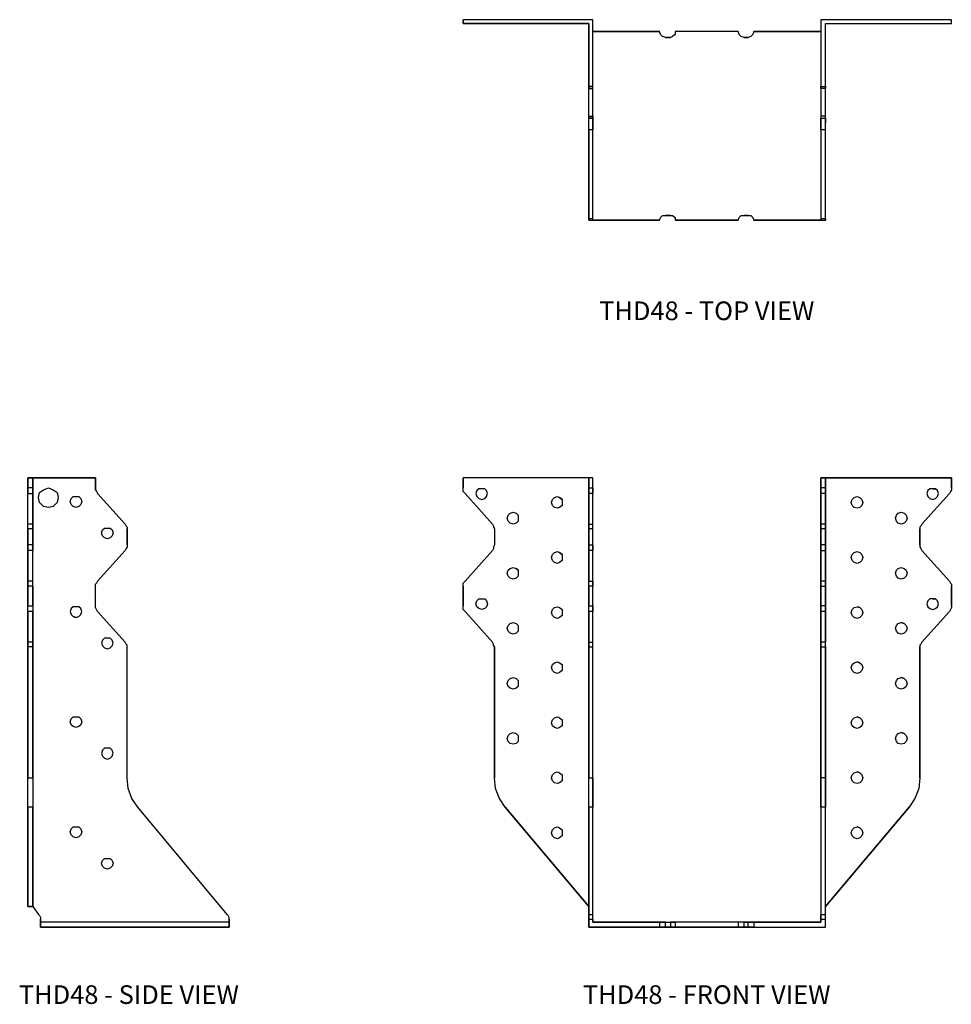
# Model space of a CAD drawing. Extents: x 0.7 to 15.6, y 0 to 15.7.
import ezdxf
from ezdxf.enums import TextEntityAlignment as Align

# ---------------------------------------------------------------- set-up
doc = ezdxf.new("R2010")
doc.units = 0
doc.header["$LTSCALE"] = 1.5
doc.header["$MEASUREMENT"] = 0
for name, color, linetype in [('USP', 7, 'CONTINUOUS'), ('USP-GEO', 7, 'CONTINUOUS'), ('USP-TXT', 7, 'CONTINUOUS')]:
    doc.layers.add(name, color=color, linetype=linetype)

# ---------------------------------------------------------------- blocks, each defined once
blk = doc.blocks.new('THD48_T')
at = {"layer": 'USP-GEO', "flags": 128}
for points in [[(2.063, 0), (2.063, 0.031), (2.063, 1.439), (2.063, 1.548), (2.063, 1.595), (2.063, 1.627), (2.063, 1.642), (2.063, 1.658), (2.063, 2.096), (2.063, 2.112), (2.063, 2.127), (2.063, 3.191), (0, 3.191)], [(2.001, 0), (2.001, 0.031), (2.001, 1.439), (2.001, 1.548), (2.001, 1.595), (2.001, 1.627), (2.001, 1.642), (2.001, 1.658), (2.001, 2.096), (2.001, 2.112), (2.001, 2.127), (2.001, 3.128), (0, 3.128), (2.001, 3.128), (2.001, 2.127), (2.063, 2.127), (2.063, 3.191), (0, 3.191)], [(5.769, 1.658), (5.769, 2.096), (5.769, 2.112), (5.769, 2.127), (5.769, 3.128), (7.77, 3.128), (7.77, 3.191), (5.691, 3.191), (5.691, 2.127), (5.691, 2.112), (5.691, 2.096), (5.691, 1.658)], [(3.22, 2.909), (3.173, 2.925), (3.142, 2.956), (3.127, 3.003)], [(4.471, 2.909), (4.424, 2.925), (4.393, 2.956), (4.377, 3.003), (3.377, 3.003), (3.377, 2.956), (3.33, 2.925), (3.298, 2.909)], [(4.377, 3.003), (3.377, 3.003)], [(4.627, 3.003), (4.612, 2.956), (4.58, 2.925), (4.534, 2.909)], [(2.063, 1.658), (2.063, 1.642), (2.063, 1.627), (2.063, 1.595), (2.063, 1.548), (2.063, 1.439), (2.001, 1.439), (2.001, 1.548), (2.001, 1.595), (2.001, 1.627), (2.063, 1.627), (2.001, 1.627), (2.001, 1.642), (2.001, 1.658), (2.001, 2.096), (2.063, 2.096), (2.063, 2.112), (2.063, 2.127), (2.001, 2.127), (2.001, 2.112), (2.001, 2.096)], [(2.001, 1.658), (2.063, 1.658), (2.063, 2.096)], [(2.063, 2.112), (2.064, 2.112)], [(5.691, 2.096), (5.691, 2.112), (5.691, 2.127), (5.769, 2.127), (5.769, 2.112), (5.769, 2.096)], [(5.769, 1.627), (5.769, 1.595), (5.769, 1.627), (5.769, 1.642), (5.769, 1.658), (5.769, 2.096), (5.691, 2.096), (5.691, 1.658), (5.691, 1.642), (5.691, 1.627), (5.691, 1.627), (5.691, 1.627), (5.769, 1.627), (5.769, 1.642), (5.769, 1.658), (5.691, 1.658), (5.691, 1.642), (5.691, 1.627), (5.769, 1.627), (5.77, 1.627)], [(2.001, 1.627), (2.002, 1.627)], [(2.001, 1.439), (2.001, 0.031), (2.063, 0.031), (2.063, 1.439)], [(5.769, 0.031), (5.769, 1.439), (5.691, 1.439), (5.691, 1.548)], [(5.691, 1.548), (5.691, 1.439), (5.691, 0.031), (5.691, 0), (5.691, 0)], [(5.691, 1.439), (5.691, 0.031), (5.769, 0.031), (5.769, 0)], [(5.769, 0), (5.769, 0.031), (5.769, 1.439), (5.769, 1.548)], [(5.769, 1.439), (5.769, 1.548)], [(2.001, 0.031), (2.001, 0), (2.063, 0)], [(2.001, 0), (2.063, 0)], [(2.063, 0), (2.063, 0.031)], [(3.127, 0), (3.142, 0.047), (3.173, 0.078), (3.22, 0.078)], [(3.298, 0.078), (3.33, 0.078), (3.377, 0.047), (3.377, 0)], [(4.377, 0), (4.393, 0.047), (4.424, 0.078), (4.471, 0.078)], [(4.534, 0.078), (4.58, 0.078), (4.612, 0.047), (4.627, 0)], [(5.691, 0.031), (5.691, 0)], [(5.691, 0), (5.769, 0)], [(5.691, 0), (5.769, 0)]]:
    blk.add_lwpolyline(points, dxfattribs=at)
for points in [[(0, 3.128), (0, 3.191)], [(5.769, 2.127), (5.769, 3.128), (7.77, 3.128), (7.77, 3.191), (5.691, 3.191), (5.691, 2.127)], [(2.063, 3.003), (3.127, 3.003)], [(4.627, 3.003), (5.691, 3.003)], [(3.22, 2.909), (3.298, 2.909)], [(4.471, 2.909), (4.534, 2.909)], [(5.691, 1.627), (5.691, 1.595), (5.691, 1.548), (5.691, 1.595)], [(5.769, 1.595), (5.769, 1.548)], [(2.002, 0), (2.001, 0)], [(3.127, 0), (2.063, 0)], [(2.064, 0), (2.063, 0)], [(3.298, 0.078), (3.22, 0.078)], [(4.377, 0), (3.377, 0)], [(4.534, 0.078), (4.471, 0.078)], [(5.691, 0), (4.627, 0)], [(5.691, 0), (5.691, 0)], [(5.77, 0), (5.769, 0)]]:
    blk.add_lwpolyline(points, close=True, dxfattribs=at)
at = {"layer": 'USP-TXT'}
blk.add_text('THD48 - TOP VIEW', height=0.29688, dxfattribs=at).set_placement((3.877, -1.588), align=Align.CENTER)
blk = doc.blocks.new('THD48_F')
at = {"layer": 'USP-GEO', "flags": 128}
for points in [[(2.063, 0.125), (2.063, 0.156), (2.063, 0.188), (2.063, 0.203), (2.063, 1.908), (2.063, 2.048), (2.063, 2.205), (2.063, 2.377), (2.063, 4.457), (2.063, 4.488), (2.063, 4.504), (2.063, 4.535), (2.063, 5.02), (2.063, 5.052), (2.063, 5.083), (2.063, 5.114), (2.063, 5.427), (2.063, 5.458), (2.063, 5.473), (2.063, 5.505), (2.063, 5.99), (2.063, 6.021), (2.063, 6.052), (2.063, 6.084), (2.063, 6.334), (2.063, 6.365), (2.063, 6.38), (2.063, 6.412), (2.063, 6.897), (2.063, 6.928), (2.063, 6.959), (2.063, 6.991), (2.063, 7.147), (2.001, 7.147), (0, 7.147)], [(2.001, 0.125), (2.001, 0.156), (2.001, 0.188), (2.001, 0.203), (2.001, 1.908), (2.001, 2.048), (2.001, 2.205), (2.001, 2.377), (2.001, 4.457), (2.001, 4.488), (2.001, 4.504), (2.001, 4.535), (2.001, 5.02), (2.001, 5.052), (2.001, 5.083), (2.001, 5.114), (2.001, 5.427), (2.001, 5.458), (2.001, 5.473), (2.001, 5.505), (2.001, 5.99), (2.001, 6.021), (2.001, 6.052), (2.001, 6.084), (2.001, 6.334), (2.001, 6.365), (2.001, 6.38), (2.001, 6.412), (2.001, 6.897), (2.001, 6.928), (2.001, 6.959), (2.001, 6.991), (2.001, 7.147), (0, 7.147)], [(5.769, 6.084), (5.691, 6.084), (5.691, 6.052), (5.691, 6.021), (5.691, 5.99), (5.769, 5.99), (5.769, 5.505), (5.769, 5.473), (5.769, 5.458), (5.769, 5.427), (5.769, 5.114), (5.769, 5.083), (5.769, 5.052), (5.769, 5.02), (5.769, 5.052), (5.769, 5.083), (5.769, 5.114), (5.691, 5.114), (5.691, 5.083), (5.691, 5.052), (5.691, 5.02), (5.691, 4.535), (5.691, 4.504), (5.691, 4.488), (5.691, 4.457), (5.691, 2.377), (5.691, 2.205), (5.691, 2.048), (5.691, 1.908), (5.691, 2.048), (5.691, 2.205), (5.691, 2.377), (5.691, 4.457), (5.691, 4.488), (5.691, 4.504), (5.691, 4.535), (5.691, 5.02), (5.691, 5.052), (5.691, 5.083), (5.691, 5.114), (5.691, 5.427), (5.691, 5.458), (5.691, 5.427), (5.769, 5.427), (5.769, 5.458), (5.769, 5.473), (5.769, 5.505), (5.769, 5.99), (5.769, 6.021), (5.769, 6.052), (5.769, 6.084), (5.769, 6.334), (5.769, 6.365), (5.769, 6.38), (5.769, 6.412), (5.769, 6.897), (5.769, 6.928), (5.769, 6.959), (5.769, 6.991), (5.769, 7.147), (7.77, 7.147), (7.77, 6.991), (7.77, 6.959), (7.754, 6.928), (7.738, 6.897), (7.301, 6.412), (7.285, 6.38), (7.27, 6.365), (7.27, 6.334), (7.27, 6.084), (7.27, 6.052), (7.285, 6.021), (7.301, 5.99), (7.738, 5.505), (7.754, 5.473), (7.77, 5.458), (7.77, 5.427), (7.77, 5.114), (7.77, 5.427)], [(5.769, 5.505), (5.691, 5.505), (5.691, 5.473), (5.691, 5.458), (5.691, 5.473), (5.691, 5.505), (5.691, 5.99), (5.691, 6.021), (5.691, 6.052), (5.691, 6.084), (5.691, 6.334), (5.691, 6.365), (5.691, 6.38), (5.691, 6.412), (5.691, 6.897), (5.691, 6.928), (5.691, 6.959), (5.691, 6.991), (5.691, 7.147), (5.769, 7.147), (5.691, 7.147), (5.691, 6.991)], [(7.77, 6.991), (7.77, 7.147), (5.769, 7.147), (5.769, 6.991), (5.769, 6.959), (5.769, 6.928), (5.769, 6.897), (5.769, 6.412), (5.769, 6.38), (5.769, 6.365), (5.769, 6.334), (5.769, 6.084), (5.769, 6.052), (5.769, 6.021), (5.769, 5.99)], [(0.031, 6.897), (0, 6.928), (0, 6.959), (0, 6.991)], [(0.344, 6.975), (0.297, 6.975), (0.25, 6.975), (0.219, 6.944), (0.203, 6.897), (0.219, 6.85), (0.25, 6.819), (0.297, 6.803), (0.344, 6.819), (0.375, 6.85), (0.391, 6.897), (0.375, 6.944)], [(2.063, 6.991), (2.063, 6.959), (2.063, 6.928), (2.063, 6.897), (2.001, 6.897), (2.001, 6.412), (2.001, 6.38), (2.001, 6.365), (2.001, 6.334)], [(2.001, 6.991), (2.001, 6.959), (2.001, 6.928), (2.001, 6.897)], [(2.001, 6.412), (2.063, 6.412), (2.063, 6.897)], [(5.769, 6.991), (5.691, 6.991), (5.691, 6.959), (5.691, 6.928), (5.691, 6.897)], [(5.769, 6.897), (5.691, 6.897), (5.691, 6.412)], [(7.301, 6.412), (7.738, 6.897)], [(7.473, 6.975), (7.52, 6.975)], [(1.579, 6.803), (1.579, 6.756), (1.579, 6.709), (1.532, 6.678), (1.501, 6.663), (1.454, 6.678), (1.423, 6.709), (1.407, 6.756), (1.423, 6.803), (1.454, 6.834), (1.501, 6.85), (1.532, 6.834)], [(6.269, 6.85), (6.316, 6.834)], [(0.875, 6.552), (0.875, 6.505), (0.875, 6.459), (0.844, 6.427), (0.797, 6.412), (0.75, 6.427), (0.719, 6.459), (0.703, 6.505), (0.719, 6.552), (0.75, 6.584), (0.797, 6.599), (0.844, 6.584)], [(6.973, 6.599), (7.02, 6.584)], [(0.469, 6.412), (0.484, 6.38), (0.484, 6.365), (0.5, 6.334), (0.5, 6.084), (0.484, 6.052), (0.484, 6.021), (0.469, 5.99)], [(0.484, 6.365), (0.5, 6.334), (0.5, 6.084)], [(2.063, 6.334), (2.063, 6.365), (2.063, 6.38), (2.063, 6.412)], [(5.769, 6.412), (5.691, 6.412), (5.691, 6.38), (5.691, 6.365), (5.691, 6.334)], [(5.769, 6.334), (5.691, 6.334), (5.691, 6.084)], [(7.27, 6.084), (7.27, 6.334)], [(1.579, 5.927), (1.579, 5.88), (1.579, 5.834), (1.532, 5.802), (1.501, 5.787), (1.454, 5.802), (1.423, 5.834), (1.407, 5.88), (1.423, 5.927), (1.454, 5.959), (1.501, 5.974), (1.532, 5.959)], [(2.001, 6.084), (2.001, 6.052), (2.001, 6.021), (2.001, 5.99)], [(2.063, 6.084), (2.063, 6.052), (2.063, 6.021), (2.063, 5.99)], [(5.691, 5.99), (5.691, 5.505)], [(6.269, 5.974), (6.316, 5.959)], [(7.738, 5.505), (7.301, 5.99)], [(0.875, 5.677), (0.875, 5.63), (0.875, 5.583), (0.844, 5.552), (0.797, 5.536), (0.75, 5.552), (0.719, 5.583), (0.703, 5.63), (0.719, 5.677), (0.75, 5.708), (0.797, 5.723), (0.844, 5.708)], [(6.973, 5.723), (7.02, 5.708)], [(0, 5.427), (0, 5.458), (0, 5.473), (0.031, 5.505)], [(2.063, 5.505), (2.063, 5.473), (2.063, 5.458), (2.063, 5.427), (2.001, 5.427), (2.001, 5.458), (2.001, 5.473), (2.001, 5.505)], [(2.001, 5.427), (2.001, 5.114)], [(2.063, 5.114), (2.063, 5.427)], [(5.691, 5.427), (5.691, 5.114)], [(5.769, 5.114), (5.769, 5.427)], [(0.344, 5.223), (0.375, 5.192)], [(7.473, 5.223), (7.426, 5.223), (7.395, 5.192), (7.379, 5.145), (7.395, 5.098), (7.426, 5.067), (7.473, 5.052), (7.52, 5.067), (7.551, 5.098), (7.566, 5.145), (7.551, 5.192), (7.52, 5.223)], [(0.672, 1.908), (0.578, 2.048), (0.516, 2.205), (0.5, 2.377), (0.5, 4.457), (0.484, 4.488), (0.484, 4.504), (0.469, 4.535), (0.031, 5.02), (0, 5.052), (0, 5.083), (0, 5.114)], [(0.031, 5.02), (0.469, 4.535)], [(1.532, 5.083), (1.579, 5.052)], [(2.001, 5.02), (2.001, 4.535), (2.063, 4.535), (2.063, 5.02)], [(5.769, 5.02), (5.691, 5.02)], [(6.316, 5.083), (6.347, 5.052), (6.363, 5.005), (6.347, 4.958), (6.316, 4.926), (6.269, 4.91), (6.222, 4.926), (6.191, 4.958), (6.175, 5.005), (6.191, 5.052), (6.222, 5.083), (6.269, 5.098)], [(7.77, 5.114), (7.77, 5.083), (7.754, 5.052), (7.738, 5.02)], [(7.02, 4.832), (7.051, 4.801), (7.066, 4.754), (7.051, 4.707), (7.02, 4.676), (6.973, 4.66), (6.926, 4.676), (6.895, 4.707), (6.879, 4.754), (6.895, 4.801), (6.926, 4.832), (6.973, 4.848)], [(0.844, 4.676), (0.797, 4.66)], [(0.5, 4.457), (0.5, 2.377)], [(2.001, 4.535), (2.001, 4.504), (2.001, 4.488), (2.001, 4.457), (2.063, 4.457), (2.063, 4.488), (2.063, 4.504), (2.063, 4.535)], [(2.001, 4.457), (2.001, 2.377)], [(2.063, 2.377), (2.063, 4.457)], [(4.627, 0), (5.769, 0), (5.769, 0.125), (5.769, 0.156), (5.769, 0.188), (5.769, 0.203), (5.769, 1.908), (5.769, 2.048), (5.769, 2.205), (5.769, 2.377), (5.769, 4.457), (5.769, 4.488), (5.769, 4.504), (5.769, 4.535)], [(5.769, 4.457), (5.769, 4.488), (5.769, 4.504), (5.769, 4.535), (5.691, 4.535)], [(5.691, 4.457), (5.769, 4.457), (5.769, 2.377), (5.769, 2.205), (5.769, 2.048), (5.769, 1.908)], [(7.301, 4.535), (7.285, 4.504), (7.27, 4.488), (7.27, 4.457)], [(1.532, 4.207), (1.579, 4.176)], [(6.316, 4.207), (6.347, 4.176), (6.363, 4.129), (6.347, 4.081), (6.316, 4.05), (6.269, 4.034), (6.222, 4.05), (6.191, 4.081), (6.175, 4.129), (6.191, 4.176), (6.222, 4.207), (6.269, 4.223)], [(0.844, 3.956), (0.875, 3.925)], [(7.02, 3.956), (7.051, 3.925), (7.066, 3.878), (7.051, 3.831), (7.02, 3.8), (6.973, 3.784), (6.926, 3.8), (6.895, 3.831), (6.879, 3.878), (6.895, 3.925), (6.926, 3.956), (6.973, 3.972)], [(1.532, 3.331), (1.579, 3.3)], [(6.316, 3.331), (6.347, 3.3), (6.363, 3.252), (6.347, 3.205), (6.316, 3.174), (6.269, 3.159), (6.222, 3.174), (6.191, 3.205), (6.175, 3.252), (6.191, 3.3), (6.222, 3.331), (6.269, 3.347)], [(0.844, 3.08), (0.875, 3.049)], [(7.02, 3.08), (7.051, 3.049), (7.066, 3.002), (7.051, 2.955), (7.02, 2.924), (6.973, 2.909), (6.926, 2.924), (6.895, 2.955), (6.879, 3.002), (6.895, 3.049), (6.926, 3.08), (6.973, 3.096)], [(1.532, 2.455), (1.579, 2.423)], [(5.769, 2.377), (5.691, 2.377)], [(6.316, 2.455), (6.347, 2.423), (6.363, 2.377), (6.347, 2.33), (6.316, 2.298), (6.269, 2.283), (6.222, 2.298), (6.191, 2.33), (6.175, 2.377), (6.191, 2.423), (6.222, 2.455), (6.269, 2.471)], [(7.27, 2.377), (7.254, 2.205), (7.191, 2.048), (7.098, 1.908)], [(2.001, 1.908), (2.001, 0.203), (2.063, 0.203), (2.063, 1.908)], [(5.691, 1.908), (5.691, 0.203), (5.691, 0.188), (5.691, 0.156), (5.691, 0.125), (5.691, 0.078), (5.691, 0.125), (5.691, 0.156), (5.691, 0.188), (5.691, 0.203)], [(1.532, 1.579), (1.579, 1.548)], [(6.316, 1.579), (6.347, 1.548), (6.363, 1.501), (6.347, 1.454), (6.316, 1.423), (6.269, 1.407), (6.222, 1.423), (6.191, 1.454), (6.175, 1.501), (6.191, 1.548), (6.222, 1.579), (6.269, 1.595)], [(2.001, 0.203), (2.001, 0.188), (2.001, 0.156), (2.001, 0.125), (2.063, 0.125), (2.063, 0.156), (2.063, 0.188), (2.063, 0.203)], [(5.691, 0.125), (5.769, 0.125), (5.769, 0.156), (5.769, 0.188), (5.769, 0.203)], [(4.534, 0), (4.534, 0.078), (4.58, 0.078), (4.612, 0.078), (4.627, 0.078), (4.627, 0), (4.612, 0), (4.58, 0), (4.534, 0), (4.471, 0), (4.424, 0), (4.393, 0), (4.377, 0), (3.377, 0), (3.33, 0), (3.298, 0), (3.22, 0), (3.173, 0), (3.142, 0), (3.127, 0), (2.001, 0), (3.127, 0), (3.142, 0), (3.173, 0), (3.22, 0), (3.298, 0), (3.33, 0), (3.377, 0), (4.377, 0), (4.393, 0), (4.424, 0), (4.471, 0), (4.534, 0), (4.58, 0), (4.612, 0), (4.627, 0), (5.769, 0), (5.769, 0.125)], [(3.127, 0.078), (2.063, 0.078), (3.127, 0.078), (3.142, 0.078), (3.173, 0.078), (3.22, 0.078), (3.298, 0.078), (3.33, 0.078), (3.377, 0.078)], [(3.22, 0.078), (3.173, 0.078), (3.142, 0.078), (3.127, 0.078), (3.127, 0)], [(3.22, 0), (3.22, 0.078), (3.298, 0.078)], [(4.377, 0.078), (3.377, 0.078), (3.33, 0.078), (3.298, 0.078), (3.298, 0)], [(4.627, 0.078), (5.691, 0.078), (4.627, 0.078), (4.612, 0.078), (4.58, 0.078), (4.534, 0.078), (4.471, 0.078), (4.424, 0.078), (4.393, 0.078), (4.377, 0.078), (3.377, 0.078)], [(3.377, 0.078), (3.377, 0), (3.377, 0)], [(4.471, 0.078), (4.424, 0.078), (4.393, 0.078), (4.377, 0.078), (4.377, 0)], [(4.471, 0), (4.471, 0.078), (4.534, 0.078)]]:
    blk.add_lwpolyline(points, dxfattribs=at)
for points in [[(0, 6.991), (0, 7.147)], [(2.063, 6.991), (2.063, 7.147), (2.001, 7.147), (2.001, 6.991)], [(0.469, 6.412), (0.031, 6.897)], [(0.375, 6.944), (0.344, 6.975)], [(7.395, 6.944), (7.379, 6.897), (7.395, 6.85), (7.426, 6.819), (7.473, 6.803), (7.52, 6.819), (7.551, 6.85), (7.566, 6.897), (7.551, 6.944), (7.52, 6.975), (7.473, 6.975), (7.426, 6.975)], [(1.579, 6.803), (1.532, 6.834)], [(6.269, 6.85), (6.316, 6.834), (6.347, 6.803), (6.363, 6.756), (6.347, 6.709), (6.316, 6.678), (6.269, 6.663), (6.222, 6.678), (6.191, 6.709), (6.175, 6.756), (6.191, 6.803), (6.222, 6.834)], [(0.875, 6.552), (0.844, 6.584)], [(6.895, 6.552), (6.926, 6.584), (6.973, 6.599), (7.02, 6.584), (7.051, 6.552), (7.066, 6.505), (7.051, 6.459), (7.02, 6.427), (6.973, 6.412), (6.926, 6.427), (6.895, 6.459), (6.879, 6.505)], [(2.063, 6.334), (2.001, 6.334), (2.001, 6.084), (2.063, 6.084)], [(0.031, 5.505), (0.469, 5.99)], [(1.579, 5.927), (1.532, 5.959)], [(2.063, 5.505), (2.063, 5.99), (2.001, 5.99), (2.001, 5.505)], [(6.175, 5.88), (6.191, 5.927), (6.222, 5.959), (6.269, 5.974), (6.316, 5.959), (6.347, 5.927), (6.363, 5.88), (6.347, 5.834), (6.316, 5.802), (6.269, 5.787), (6.222, 5.802), (6.191, 5.834)], [(0.875, 5.677), (0.844, 5.708)], [(6.879, 5.63), (6.895, 5.677), (6.926, 5.708), (6.973, 5.723), (7.02, 5.708), (7.051, 5.677), (7.066, 5.63), (7.051, 5.583), (7.02, 5.552), (6.973, 5.536), (6.926, 5.552), (6.895, 5.583)], [(0, 5.114), (0, 5.427)], [(0.25, 5.067), (0.219, 5.098), (0.203, 5.145), (0.219, 5.192), (0.25, 5.223), (0.297, 5.223), (0.344, 5.223), (0.375, 5.192), (0.391, 5.145), (0.375, 5.098), (0.344, 5.067), (0.297, 5.052)], [(7.52, 5.223), (7.473, 5.223)], [(1.423, 4.958), (1.407, 5.005), (1.423, 5.052), (1.454, 5.083), (1.501, 5.098), (1.532, 5.083), (1.579, 5.052), (1.579, 5.005), (1.579, 4.958), (1.532, 4.926), (1.501, 4.91), (1.454, 4.926)], [(2.001, 5.114), (2.063, 5.114), (2.063, 5.083), (2.063, 5.052), (2.063, 5.02), (2.001, 5.02), (2.001, 5.052), (2.001, 5.083)], [(5.769, 5.02), (5.769, 4.535)], [(6.316, 5.083), (6.269, 5.098)], [(7.738, 5.02), (7.301, 4.535)], [(0.703, 4.754), (0.719, 4.801), (0.75, 4.832), (0.797, 4.848), (0.844, 4.832), (0.875, 4.801), (0.875, 4.754), (0.875, 4.707), (0.844, 4.676), (0.797, 4.66), (0.75, 4.676), (0.719, 4.707)], [(7.02, 4.832), (6.973, 4.848)], [(7.27, 4.457), (7.27, 2.377)], [(1.407, 4.129), (1.423, 4.176), (1.454, 4.207), (1.501, 4.223), (1.532, 4.207), (1.579, 4.176), (1.579, 4.129), (1.579, 4.081), (1.532, 4.05), (1.501, 4.034), (1.454, 4.05), (1.423, 4.081)], [(6.316, 4.207), (6.269, 4.223)], [(0.703, 3.878), (0.719, 3.925), (0.75, 3.956), (0.797, 3.972), (0.844, 3.956), (0.875, 3.925), (0.875, 3.878), (0.875, 3.831), (0.844, 3.8), (0.797, 3.784), (0.75, 3.8), (0.719, 3.831)], [(7.02, 3.956), (6.973, 3.972)], [(1.407, 3.252), (1.423, 3.3), (1.454, 3.331), (1.501, 3.347), (1.532, 3.331), (1.579, 3.3), (1.579, 3.252), (1.579, 3.205), (1.532, 3.174), (1.501, 3.159), (1.454, 3.174), (1.423, 3.205)], [(6.316, 3.331), (6.269, 3.347)], [(0.703, 3.002), (0.719, 3.049), (0.75, 3.08), (0.797, 3.096), (0.844, 3.08), (0.875, 3.049), (0.875, 3.002), (0.875, 2.955), (0.844, 2.924), (0.797, 2.909), (0.75, 2.924), (0.719, 2.955)], [(7.02, 3.08), (6.973, 3.096)], [(1.407, 2.377), (1.423, 2.423), (1.454, 2.455), (1.501, 2.471), (1.532, 2.455), (1.579, 2.423), (1.579, 2.377), (1.579, 2.33), (1.532, 2.298), (1.501, 2.283), (1.454, 2.298), (1.423, 2.33)], [(2.001, 2.048), (2.001, 2.205), (2.001, 2.377), (2.063, 2.377), (2.063, 2.205), (2.063, 2.048), (2.063, 1.908), (2.001, 1.908)], [(6.316, 2.455), (6.269, 2.471)], [(2.001, 0.328), (0.672, 1.908)], [(5.769, 1.908), (5.691, 1.908), (5.691, 0.203), (5.769, 0.203)], [(7.098, 1.908), (5.769, 0.328)], [(1.407, 1.501), (1.423, 1.548), (1.454, 1.579), (1.501, 1.595), (1.532, 1.579), (1.579, 1.548), (1.579, 1.501), (1.579, 1.454), (1.532, 1.423), (1.501, 1.407), (1.454, 1.423), (1.423, 1.454)], [(6.316, 1.579), (6.269, 1.595)], [(2.001, 0), (2.001, 0.125)], [(2.063, 0.125), (2.063, 0.078)], [(3.377, 0.078), (3.377, 0.078)]]:
    blk.add_lwpolyline(points, close=True, dxfattribs=at)
at = {"layer": 'USP-TXT'}
blk.add_text('THD48 - FRONT VIEW', height=0.29688, dxfattribs=at).set_placement((3.877, -1.221), align=Align.CENTER)
blk = doc.blocks.new('THD48_S')
at = {"layer": 'USP-GEO', "flags": 128}
for points in [[(0, 1.908), (0, 2.048), (0, 2.205), (0, 2.377), (0, 4.457), (0, 4.488), (0, 4.504), (0, 4.535), (0, 5.02), (0, 5.052), (0, 5.083), (0, 5.114), (0, 5.427), (0, 5.458), (0, 5.473), (0, 5.505), (0, 5.99), (0, 6.021), (0, 6.052), (0, 6.084), (0, 6.334), (0, 6.365), (0, 6.38), (0, 6.412), (0, 6.897), (0, 6.928), (0, 6.959), (0, 6.991), (0, 7.147), (0.078, 7.147), (0.078, 6.991), (0.078, 6.959), (0.078, 6.928), (0.078, 6.897), (0.078, 6.412), (0.078, 6.38), (0.078, 6.365), (0.078, 6.334), (0.078, 6.084), (0.078, 6.052), (0.078, 6.021), (0.078, 5.99)], [(0.078, 7.147), (0, 7.147), (0, 6.991)], [(0.078, 5.427), (0.078, 5.458), (0.078, 5.473), (0.078, 5.505), (0.078, 5.99), (0.078, 6.021), (0.078, 6.052), (0.078, 6.084), (0.078, 6.334), (0.078, 6.365), (0.078, 6.38), (0.078, 6.412), (0.078, 6.897), (0.078, 6.928), (0.078, 6.959), (0.078, 6.991), (0.078, 7.147)], [(1.079, 6.959), (1.079, 6.991), (1.079, 7.147), (1.079, 6.991), (1.079, 6.959), (1.095, 6.928), (1.11, 6.897), (1.548, 6.412), (1.563, 6.38), (1.579, 6.365), (1.579, 6.334), (1.579, 6.084), (1.579, 6.052), (1.563, 6.021), (1.548, 5.99), (1.11, 5.505), (1.095, 5.473)], [(0.078, 6.991), (0, 6.991), (0, 6.959), (0, 6.928), (0, 6.897), (0.078, 6.897)], [(0.078, 6.412), (0, 6.412), (0, 6.897)], [(0.25, 6.959), (0.328, 6.991)], [(1.548, 6.412), (1.11, 6.897)], [(0.766, 6.678), (0.72, 6.694)], [(0, 6.334), (0, 6.365), (0, 6.38), (0, 6.412)], [(0.078, 6.334), (0, 6.334), (0, 6.084)], [(1.579, 6.084), (1.579, 6.334)], [(0.078, 6.084), (0, 6.084), (0, 6.052), (0, 6.021), (0, 5.99), (0, 5.505)], [(0.078, 5.427), (0.078, 5.458), (0.078, 5.473), (0.078, 5.505), (0.078, 5.99), (0, 5.99)], [(1.11, 5.505), (1.548, 5.99)], [(0.078, 5.505), (0, 5.505), (0, 5.473), (0, 5.458), (0, 5.427)], [(0.078, 5.427), (0, 5.427), (0, 5.114)], [(3.205, 0.125), (3.205, 0), (0.203, 0), (0.203, 0.125), (0.203, 0), (3.205, 0), (3.205, 0.125), (3.205, 0.156), (3.19, 0.188), (3.174, 0.203), (1.752, 1.908), (1.657, 2.048), (1.595, 2.205), (1.579, 2.377), (1.579, 4.457), (1.579, 4.488), (1.563, 4.504), (1.548, 4.535), (1.11, 5.02), (1.095, 5.052), (1.079, 5.083), (1.079, 5.114), (1.079, 5.427), (1.079, 5.458), (1.095, 5.473), (1.079, 5.458)], [(1.079, 5.083), (1.079, 5.114), (1.079, 5.427)], [(0, 5.02), (0, 5.052), (0, 5.083), (0, 5.114), (0.078, 5.114), (0.078, 5.083), (0.078, 5.052), (0.078, 5.02)], [(0.078, 4.535), (0.078, 5.02), (0, 5.02), (0, 4.535)], [(0.078, 5.114), (0.078, 5.083), (0.078, 5.052), (0.078, 5.02), (0.078, 4.535), (0.078, 4.504), (0.078, 4.488), (0.078, 4.457), (0.078, 2.377), (0.078, 2.205), (0.078, 2.048), (0.078, 1.908), (0.078, 0.328), (0.172, 0.203), (0.188, 0.188), (0.203, 0.156), (0.203, 0.125)], [(1.548, 4.535), (1.11, 5.02)], [(0.766, 4.926), (0.72, 4.941)], [(0.078, 4.457), (0.078, 4.488), (0.078, 4.504), (0.078, 4.535), (0, 4.535), (0, 4.504), (0, 4.488), (0, 4.457)], [(0.078, 2.377), (0.078, 4.457), (0, 4.457), (0, 2.377)], [(1.579, 2.377), (1.579, 4.457)], [(0.766, 3.174), (0.72, 3.19)], [(0, 1.908), (0, 2.048), (0, 2.205), (0, 2.377), (0.078, 2.377), (0.078, 2.205), (0.078, 2.048), (0.078, 1.908)], [(0.078, 0.328), (0.078, 1.908), (0, 1.908)], [(3.174, 0.203), (1.752, 1.908)], [(0.766, 1.423), (0.72, 1.438)], [(0.078, 0.328), (0.172, 0.203)], [(3.205, 0.078), (0.203, 0.078)]]:
    blk.add_lwpolyline(points, dxfattribs=at)
for points in [[(0.078, 7.147), (1.079, 7.147)], [(0.188, 6.756), (0.172, 6.834), (0.188, 6.913), (0.25, 6.959), (0.328, 6.991), (0.406, 6.959), (0.47, 6.913), (0.485, 6.834), (0.47, 6.756), (0.406, 6.694), (0.328, 6.678), (0.25, 6.694)], [(0.688, 6.725), (0.673, 6.772), (0.688, 6.819), (0.72, 6.85), (0.766, 6.85), (0.813, 6.85), (0.845, 6.819), (0.86, 6.772), (0.845, 6.725), (0.813, 6.694), (0.766, 6.678), (0.72, 6.694)], [(1.173, 6.271), (1.188, 6.318), (1.22, 6.349), (1.266, 6.349), (1.313, 6.349), (1.345, 6.318), (1.36, 6.271), (1.345, 6.224), (1.313, 6.193), (1.266, 6.177), (1.22, 6.193), (1.188, 6.224)], [(0.078, 5.427), (0.078, 5.114)], [(0.688, 5.067), (0.673, 5.02), (0.688, 4.973), (0.72, 4.941), (0.766, 4.926), (0.813, 4.941), (0.845, 4.973), (0.86, 5.02), (0.845, 5.067), (0.813, 5.098), (0.766, 5.098), (0.72, 5.098)], [(1.188, 4.473), (1.22, 4.441), (1.266, 4.426), (1.313, 4.441), (1.345, 4.473), (1.36, 4.52), (1.345, 4.566), (1.313, 4.598), (1.266, 4.598), (1.22, 4.598), (1.188, 4.566), (1.173, 4.52)], [(0.688, 3.221), (0.673, 3.268), (0.688, 3.316), (0.72, 3.347), (0.766, 3.347), (0.813, 3.347), (0.845, 3.316), (0.86, 3.268), (0.845, 3.221), (0.813, 3.19), (0.766, 3.174), (0.72, 3.19)], [(1.188, 2.721), (1.22, 2.69), (1.266, 2.674), (1.313, 2.69), (1.345, 2.721), (1.36, 2.768), (1.345, 2.815), (1.313, 2.846), (1.266, 2.846), (1.22, 2.846), (1.188, 2.815), (1.173, 2.768)], [(0, 0.328), (0, 1.908)], [(0.688, 1.47), (0.673, 1.516), (0.688, 1.563), (0.72, 1.595), (0.766, 1.595), (0.813, 1.595), (0.845, 1.563), (0.86, 1.516), (0.845, 1.47), (0.813, 1.438), (0.766, 1.423), (0.72, 1.438)], [(1.22, 0.938), (1.188, 0.97), (1.173, 1.016), (1.188, 1.063), (1.22, 1.095), (1.266, 1.095), (1.313, 1.095), (1.345, 1.063), (1.36, 1.016), (1.345, 0.97), (1.313, 0.938), (1.266, 0.923)], [(0.078, 0.328), (0, 0.328)]]:
    blk.add_lwpolyline(points, close=True, dxfattribs=at)
at = {"layer": 'USP-TXT'}
blk.add_text('THD48 - SIDE VIEW', height=0.29688, dxfattribs=at).set_placement((1.609, -1.221), align=Align.CENTER)

msp = doc.modelspace()

# ---------------------------------------------------------------- block references
at = {"layer": 'USP'}
for name, p in [('THD48_T', (7.793, 12.468)), ('THD48_S', (0.866, 1.224)), ('THD48_F', (7.793, 1.224))]:
    msp.add_blockref(name, p, dxfattribs=at)

doc.saveas('drawing.dxf')
